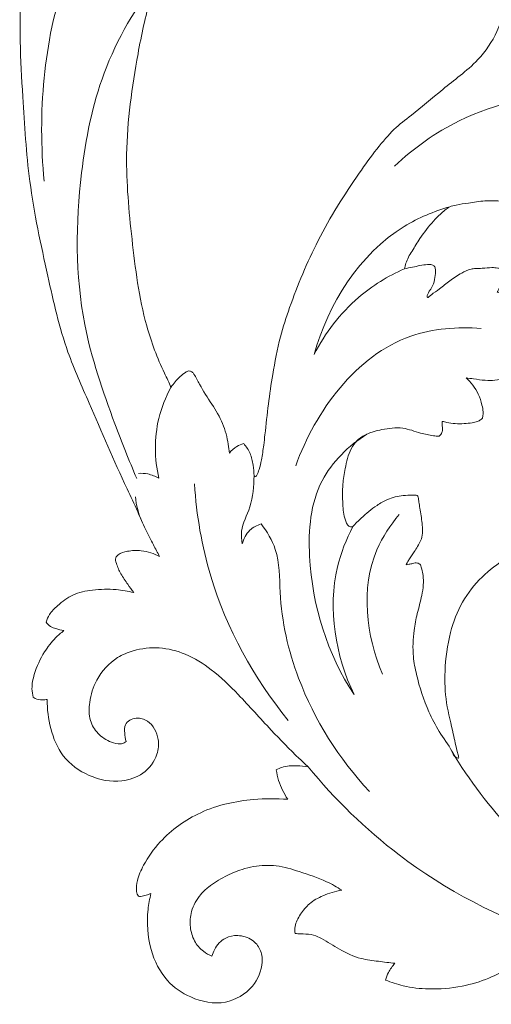
# Model space of a CAD drawing. Units: millimetres. Extents: x 6045 to 9045, y 7595 to 10595.
# Drawn here: x 6790 to 6866, y 8325 to 8484 of the extents above; entities that cross this region are included whole.
import ezdxf

# ---------------------------------------------------------------- set-up
doc = ezdxf.new("R2010")
doc.units = ezdxf.units.MM
doc.header["$MEASUREMENT"] = 0
doc.layers.get('0').update_dxf_attribs({"lineweight": 5})

# ---------------------------------------------------------------- blocks, each defined once
blk = doc.blocks.new('N-355L_1500_300')
for points, knots in [([(992.96, 341.14), (992.63, 341.76), (991.86, 343.22), (990.6, 345.6), (989.33, 348.69), (986.07, 355.4), (982.46, 364.06), (977.4, 375.28), (974.66, 387.44), (971.7, 401.15), (970.94, 413.93), (970.18, 426.66), (970.85, 439.68), (972.17, 455.86), (976.54, 473.54), (982.8, 490.37), (989.34, 505.33), (994.37, 517.56), (998.47, 528.97), (1002.33, 540.84), (1005.11, 554.44), (1006.65, 569), (1005.75, 580.72), (1003.48, 588.7), (1000.72, 593.28), (997.44, 596.26), (994.3, 597.21), (991.73, 596.82), (990.25, 595.63), (989.7, 594.48), (989.54, 593.31), (990.58, 592.37), (991.4, 591.87), (991.99, 591.47), (991.96, 590.7), (991.78, 589.29), (989.73, 587.81), (986.49, 588.24), (983.16, 590.76), (981.92, 595.59), (983.28, 600.14), (986.44, 603.31), (990.62, 605.61), (994.16, 605.93), (996.13, 605.71)], [4302.92168, 4302.92168, 4302.92168, 4302.92168, 4307.161692, 4312.85708, 4319.080315, 4327.218242, 4357.602976, 4375.502301, 4400.926082, 4432.166886, 4459.658647, 4477.641253, 4508.77101, 4537.838377, 4575.001052, 4617.663014, 4645.599237, 4673.037792, 4697.044339, 4718.439499, 4747.93901, 4780.267376, 4806.107138, 4817.961408, 4829.795388, 4837.798642, 4843.956649, 4848.835084, 4852.811418, 4854.709365, 4856.5248, 4859.394758, 4862.141421, 4862.694567, 4863.407407, 4866.400722, 4871.242772, 4876.409317, 4885.160516, 4894.621644, 4904.509747, 4912.316933, 4920.890118, 4932.765375, 4932.765375, 4932.765375, 4932.765375]), ([(1014.6, 483.42), (1006.72, 477.15), (992.43, 462.3), (975.04, 435.18), (973.26, 412.85), (974.29, 401.85)], [0, 0, 0, 0, 60.470476, 123.07743, 189.411672, 189.411672, 189.411672, 189.411672]), ([(1024.07, 439.49), (1024.73, 439.69), (1026.82, 440.69), (1028.58, 442.36), (1029.05, 444.06), (1029.15, 445.11), (1028.6, 445.5), (1027.83, 445.67), (1026.59, 445.65), (1024.67, 445.92), (1022.48, 446.69), (1020.76, 447.73), (1020.17, 448.41), (1019.99, 448.66), (1019.96, 448.74), (1019.92, 449.32), (1019.87, 450.54), (1020.08, 452.61), (1020.33, 453.66), (1020.66, 454.15), (1020.83, 454.34), (1021.05, 454.28), (1021.81, 454.08), (1022.83, 453.97), (1024.54, 454.37), (1025.65, 454.84), (1026.32, 455.65), (1026.33, 456.52), (1026.39, 457.38), (1025.94, 458.4), (1025.29, 459.45), (1024.98, 460.17), (1024.82, 461.01), (1024.83, 461.39), (1025.53, 462.25), (1026.64, 463.28), (1028.95, 464.46), (1031.71, 465.25), (1034.8, 465.51), (1038.22, 465.19), (1041.71, 464.45), (1046.27, 461.53), (1050.43, 456.77), (1052.38, 452.55), (1053.39, 449.68), (1053.4, 448.25), (1053.46, 447.43), (1053.22, 447.12), (1052.77, 447.35), (1051.94, 448.06), (1050.04, 449.68), (1048.68, 450.19), (1047.67, 450.04), (1046.54, 448.89), (1045.48, 446.99), (1045.57, 443.62), (1047.21, 440.8), (1048.58, 437.04), (1049.42, 431.74), (1048.04, 426.39), (1044.98, 421.72), (1041.43, 418.8), (1038.02, 416.13), (1033.83, 412.57), (1030.16, 409.88), (1024.56, 402.42), (1018.48, 392.76), (1014.61, 383.42), (1012.31, 376.34), (1011.31, 371.04), (1010.53, 365.74), (1010.14, 361.93), (1009.78, 358.92), (1009.53, 357.03), (1009.12, 355.39), (1008.85, 354.52), (1008.59, 354.1), (1008.38, 354.08), (1008.28, 354.16), (1008.25, 354.21), (1008.24, 354.78), (1008.12, 356), (1007.72, 357.84), (1006.98, 358.92), (1006.57, 359.39), (1006.18, 359.3), (1005.29, 358.95), (1004.58, 358.3), (1004.26, 357.87), (1004.21, 358.34), (1004, 359.96), (1003.32, 362.77), (1001.35, 365.92), (999.72, 368.35), (998.8, 370.25), (998.23, 371.05), (997.66, 371.22), (996.98, 370.84), (995.76, 369.8), (995.27, 369.17), (994.8, 368.49), (994.54, 369.25), (992.9, 372.34), (989.97, 380.25), (988.45, 392.32), (987.06, 406.96), (988.94, 420.21), (990.89, 429.65), (992.27, 433.65), (992.75, 434.72), (993.41, 435.38), (995.01, 436.75), (998.4, 438.65), (1004.74, 440.51), (1007.61, 442.3), (1008.58, 443.94), (1008.83, 444.48), (1008.48, 444.97), (1007.48, 445.73), (1006.09, 446.28), (1005.36, 446.82), (1005.16, 447.25), (1006.07, 447.39), (1007.59, 447.52), (1009.58, 448.08), (1010.36, 448.51), (1010.82, 448.8), (1010.86, 447.66), (1011.8, 443.46), (1015.62, 436.56), (1020.93, 432.07), (1026.76, 429.76), (1032.49, 429.03), (1036.65, 429.87), (1039.65, 432.18), (1041.34, 435.53), (1041.14, 439.03), (1038.77, 441.7), (1035.73, 442.3), (1033.58, 441.31), (1032.95, 439.56), (1033.49, 437.08), (1034.34, 436.49), (1034.63, 436.26), (1034.46, 436.06), (1033.7, 435.81), (1031.88, 435.4), (1028.49, 435.75), (1026.43, 436.83), (1024.7, 438.21), (1024.11, 438.93), (1024.05, 439.38), (1024.07, 439.49)], [400.682435, 400.682435, 400.682435, 400.682435, 404.774382, 410.632517, 414.215816, 415.227524, 416.38961, 417.784316, 419.987252, 423.75321, 429.521084, 433.793502, 435.621403, 435.621403, 435.621403, 436.128848, 440.001177, 442.710501, 444.688112, 446.196248, 446.196248, 446.196248, 447.565126, 450.891305, 454.220386, 457.47482, 458.706173, 460.247299, 462.384027, 463.727939, 466.685953, 471.075938, 471.075938, 471.075938, 473.332889, 477.052115, 482.88041, 491.042308, 496.7688, 501.565862, 507.917157, 518.346017, 531.086574, 537.427092, 541.419735, 544.852343, 545.712228, 546.252527, 546.707346, 548.388679, 553.071157, 555.622626, 556.978446, 558.755389, 563.397297, 569.980799, 575.709439, 583.483723, 593.239035, 605.350817, 615.131213, 622.14268, 629.606823, 643.655749, 653.810833, 673.21772, 698.252081, 721.232163, 731.227939, 743.521811, 752.946253, 762.729701, 766.010607, 770.783392, 773.90004, 775.88397, 776.295076, 776.63471, 777.001321, 777.001321, 777.001321, 780.342713, 784.19011, 787.908116, 787.908116, 787.908116, 790.310184, 793.493505, 793.493505, 793.493505, 796.300682, 803.116098, 810.266711, 818.099019, 821.823859, 822.77163, 823.831194, 825.047392, 827.215637, 833.443982, 833.443982, 833.443982, 838.81061, 855.106945, 882.874453, 909.731448, 941.616465, 959.712681, 966.622733, 966.622733, 966.622733, 972.189244, 979.076533, 998.118073, 1005.177117, 1008.700616, 1008.700616, 1008.700616, 1012.25903, 1015.218546, 1017.587554, 1017.587554, 1017.587554, 1023.048753, 1034.921961, 1038.709461, 1038.709461, 1038.709461, 1059.173061, 1076.093827, 1092.525295, 1104.950839, 1113.565635, 1121.191961, 1128.477252, 1135.570939, 1142.439621, 1147.900474, 1152.294458, 1156.683482, 1160.826498, 1164.442806, 1166.669789, 1166.669789, 1166.669789, 1167.896934, 1171.376758, 1178.15704, 1182.488555, 1185.98635, 1187.902477, 1188.590551, 1188.590551, 1188.590551, 1188.590551]), ([(989.28, 353.76), (988.01, 356.67), (984.81, 364.83), (979.27, 380.98), (979.41, 400.64), (983.23, 419.99), (989.13, 430.07), (992.75, 434.72)], [0, 0, 0, 0, 19.033583, 52.692589, 101.785832, 134.929418, 170.331951, 170.331951, 170.331951, 170.331951]), ([(1104.47, 375.37), (1105.59, 377.73), (1107.71, 384.58), (1105.14, 396.35), (1094.54, 409.08), (1078.22, 415.99), (1059.12, 416.85), (1043.01, 413.64), (1034.06, 407.18), (1030.94, 404.28)], [0, 0, 0, 0, 15.717032, 42.0716, 68.269365, 112.729453, 143.308874, 182.724293, 208.296615, 208.296615, 208.296615, 208.296615]), ([(1075.99, 370.48), (1075.88, 370.67), (1075.4, 371.32), (1073.74, 372.24), (1071.11, 372.96), (1067.97, 372.51), (1065.31, 371.11), (1062.86, 368.98), (1060.41, 364.97), (1059.71, 359.44), (1061.44, 353.41), (1065.47, 348.66), (1071.26, 345.24), (1078.11, 343.79), (1084.47, 343.9), (1089.77, 345.3), (1093.83, 347.54), (1096.8, 350.3), (1098.73, 352.94), (1099.8, 354.51), (1100.39, 355.44), (1100.74, 355.95), (1100.91, 356.32), (1100.94, 356.55), (1100.79, 356.69), (1100.58, 356.7), (1100.38, 356.74), (1100.03, 356.68), (1099.18, 356.57), (1097.56, 356.51), (1095.29, 356.77), (1093.09, 357.65), (1091.92, 358.98), (1091.35, 359.62), (1091.17, 360.35), (1091.46, 361.38), (1092.27, 362.72), (1093.98, 363.96), (1095.97, 364.34), (1097.74, 364.53), (1099.07, 365.07), (1099.93, 365.61), (1100.37, 366.04), (1100.5, 366.29), (1100.5, 366.43), (1100.5, 366.47), (1100.31, 366.55), (1099.69, 366.81), (1098.76, 367.34), (1097.75, 368.11), (1097.16, 368.94), (1096.87, 369.76), (1097.06, 370.34), (1097.24, 370.66), (1097.31, 370.76), (1097.42, 370.81), (1097.95, 371.04), (1098.9, 371.26), (1100.14, 371.68), (1101.6, 372.23), (1102.91, 373.21), (1103.87, 374.37), (1104.29, 375.05), (1104.47, 375.37), (1104.49, 375.8), (1104.55, 377.05), (1104.59, 379.52), (1104.36, 382.55), (1103.5, 385.69), (1102.67, 387.99), (1101.94, 389.78), (1101.31, 391.26), (1100.57, 392.73), (1099.54, 394.4), (1097.92, 396.47), (1096.2, 398.4), (1093.8, 400.74), (1092.04, 402.06), (1090.7, 402.9), (1088.98, 404), (1085.37, 405.95), (1079.73, 407.89), (1074.58, 408.88), (1070.28, 409.13), (1067.16, 409.16), (1064.91, 408.95), (1063.5, 408.86), (1062.69, 408.61), (1062.24, 408.57), (1062.01, 408.34), (1062.2, 407.92), (1062.97, 407.37), (1064.81, 406.24), (1066.76, 403.76), (1067.71, 400.9), (1068.09, 398.5), (1067.69, 396.83), (1067.07, 395.86), (1066.62, 395.45), (1065.99, 395.47), (1064.96, 395.71), (1063.69, 396.61), (1062.7, 397.85), (1061.64, 399.03), (1060.45, 399.83), (1059.49, 400.4), (1058.74, 400.66), (1058.03, 400.53), (1057.51, 400.39), (1057.21, 400.25), (1057.34, 400), (1057.65, 399.33), (1058.07, 398.2), (1058.18, 397.09), (1057.96, 396.35), (1057.71, 395.95), (1057.19, 395.83), (1056.59, 395.97), (1055.96, 396.24), (1055.12, 396.65), (1054.08, 397.12), (1052.62, 397.71), (1050.63, 398.29), (1048.1, 398.69), (1045.46, 398.71), (1043.13, 398.34), (1041.22, 398.09), (1040.23, 397.82), (1039.89, 397.72), (1039.36, 397.36), (1038.44, 396.64), (1036.81, 394.93), (1035.25, 393), (1034.01, 390.85), (1033.19, 389.6), (1032.81, 388.61), (1032.63, 387.97), (1032.56, 387.67), (1032.99, 387.77), (1034.18, 387.99), (1035.75, 388.37), (1036.88, 388.36), (1037.22, 388.27), (1037.33, 388.23), (1037.42, 388.09), (1037.69, 387.58), (1037.52, 386.53), (1037.38, 385.36), (1036.9, 384.51), (1036.55, 384.01), (1036.39, 383.68), (1036.28, 383.45), (1036.25, 383.26), (1036.24, 383.11), (1036.36, 383), (1036.64, 383.21), (1037.16, 383.7), (1038.42, 384.48), (1039.91, 385.8), (1041.6, 386.91), (1043.04, 387.61), (1044.19, 387.75), (1045.32, 387.73), (1046.52, 387.91), (1047.42, 387.83), (1047.98, 387.75), (1048.14, 387.31), (1048.16, 386.47), (1048.06, 385.47), (1047.93, 384.54), (1047.69, 384.14), (1047.58, 383.96), (1047.55, 383.91), (1047.82, 383.82), (1048.84, 383.52), (1050.61, 383.04), (1052.71, 383.01), (1054.39, 382.92), (1055.4, 382.97), (1056.14, 382.83), (1056.58, 382.12), (1056.35, 380.61), (1055.55, 378.48), (1053.54, 376.36), (1051.54, 375), (1050.22, 374.52), (1049.83, 374.4), (1049.85, 374.33), (1049.97, 374.01), (1050.53, 373.67), (1051.02, 373.28), (1051.3, 372.94), (1051.35, 372.79), (1051.37, 372.73), (1051.35, 372.67), (1051.29, 372.45), (1050.93, 372.08), (1050.51, 371.36), (1049.85, 370.77), (1049.15, 370.45), (1048.44, 369.92), (1047.21, 369.58), (1045.52, 369.61), (1043.97, 369.84), (1042.94, 369.98), (1042.54, 370.03), (1042.94, 369.68), (1043.69, 368.87), (1044.58, 367.38), (1045.08, 365.88), (1045.31, 364.65), (1045.27, 363.93), (1045.2, 363.59), (1045.18, 363.5), (1045.09, 363.4), (1044.85, 363.18), (1044.28, 362.93), (1043.38, 362.71), (1042.17, 362.63), (1040.8, 362.58), (1039.61, 362.79), (1038.92, 362.94), (1038.67, 363), (1038.65, 362.79), (1038.63, 362.38), (1038.77, 361.78), (1038.66, 361.13), (1038.37, 360.75), (1038.18, 360.59), (1037.87, 360.61), (1036.86, 360.71), (1034.89, 361.11), (1032.2, 362.18), (1029.17, 361.76), (1026.65, 361.13), (1024.89, 360.04), (1023.57, 358.11), (1023.03, 355.61), (1022.49, 352.61), (1022.57, 349.81), (1022.75, 347.59), (1023.24, 346.41), (1023.6, 345.96), (1023.99, 345.92), (1024.18, 345.95), (1024.24, 345.97), (1024.66, 346.45), (1025.88, 347.7), (1027.73, 349.2), (1029.99, 350.54), (1031.99, 351.02), (1033.59, 351.05), (1034.33, 351.06), (1034.69, 351.01), (1034.85, 350.55), (1034.9, 349.88), (1035.17, 348.46), (1035.37, 346.9), (1035.57, 345.23), (1035.36, 343.91), (1034.76, 342.85), (1034.06, 341.72), (1033.47, 340.87), (1033.01, 340.17), (1032.87, 339.89), (1032.82, 339.77), (1032.98, 339.8), (1033.34, 339.88), (1033.84, 339.98), (1034.28, 340.14), (1034.74, 340.1), (1035.14, 339.85), (1035.3, 339.44), (1035.39, 338.86), (1035.65, 337.93), (1035.64, 336.49), (1035.34, 334.41), (1034.61, 332), (1033.99, 328.71), (1033.84, 325.36), (1034.7, 320.91), (1036.06, 316.8), (1038.12, 312.73), (1039.96, 310.4), (1040.54, 308.84), (1041.45, 308.36), (1040.86, 310.46), (1040.47, 312.73), (1039.18, 317.52), (1039, 322.97), (1039.71, 328.56), (1041.72, 333.84), (1044.93, 337.91), (1048.59, 340.73), (1052.02, 342.2), (1054.6, 342.42), (1056.22, 342.27), (1057.35, 342.13), (1058.18, 342), (1058.87, 341.87), (1059.29, 341.81), (1059.57, 341.96), (1059.5, 342.3), (1059.23, 342.65), (1058.83, 343.27), (1058.07, 344.3), (1057.05, 345.57), (1055.91, 347.37), (1054.62, 349.49), (1053.59, 351.99), (1052.7, 355.24), (1052.26, 359.15), (1052.61, 363.72), (1053.73, 367.92), (1055.6, 371.52), (1058.69, 375.26), (1062.82, 378.21), (1067.92, 380.02), (1072.76, 380.29), (1077.24, 379.52), (1080.89, 377.59), (1083.52, 375.11), (1085.55, 372.22), (1086.99, 368.83), (1087.5, 365.18), (1087.01, 361.55), (1085.75, 358.59), (1083.73, 356.28), (1080.98, 354.73), (1077.41, 353.87), (1073.77, 354.6), (1070.42, 356.49), (1068.27, 359.84), (1068.02, 363.71), (1069.23, 367.24), (1071.45, 369.16), (1073.43, 370.09), (1074.61, 370.23), (1075.29, 370.26), (1075.71, 370.29), (1075.94, 370.35), (1075.98, 370.44), (1075.99, 370.48)], [399.749757, 399.749757, 399.749757, 399.749757, 401.074211, 404.571109, 410.788305, 417.212935, 423.005901, 428.642411, 436.513693, 450.64672, 460.634527, 473.363183, 486.989539, 500.24526, 514.873164, 524.829459, 532.793069, 542.48464, 548.844945, 552.391394, 553.884576, 555.434501, 556.07729, 556.411506, 556.698474, 557.211179, 557.619811, 557.944074, 559.269217, 562.804797, 567.62497, 572.95797, 576.483148, 578.14826, 579.286873, 580.810403, 584.401578, 588.582793, 593.012876, 596.37165, 599.223047, 601.559244, 602.422012, 602.902592, 603.2008, 603.2008, 603.2008, 604.39688, 607.228266, 609.592895, 611.99052, 613.215013, 614.689974, 615.413102, 615.413102, 615.413102, 616.136747, 618.904763, 621.225358, 624.010973, 628.239103, 630.82235, 633.013051, 633.013051, 633.013051, 635.617735, 640.548282, 647.789454, 653.786147, 658.701637, 662.474956, 665.375094, 668.393616, 672.281427, 677.135459, 684.169929, 687.733905, 697.258222, 697.258222, 697.258222, 709.490175, 721.746484, 732.886743, 740.835905, 747.574031, 751.578593, 754.45047, 755.91618, 756.727874, 757.041168, 757.72382, 759.006543, 762.902299, 770.474916, 777.328093, 780.806579, 784.959771, 787.216136, 787.75254, 788.418281, 790.809583, 794.144646, 797.452544, 800.329153, 803.633635, 805.994044, 807.006129, 808.27891, 810.241033, 810.241033, 810.241033, 811.947784, 814.646678, 817.453326, 818.389697, 819.308868, 820.124782, 821.354337, 822.994767, 824.206889, 826.947845, 829.894199, 833.637951, 839.309998, 844.00021, 849.406896, 853.426637, 855.555423, 855.555423, 855.555423, 859.405736, 862.564752, 869.695961, 874.228316, 876.548313, 878.663606, 880.529928, 880.529928, 880.529928, 883.180183, 887.805224, 889.176954, 889.877502, 889.877502, 889.877502, 890.903687, 893.232434, 895.966403, 897.935598, 898.998429, 899.639361, 900.114518, 900.536906, 900.804208, 900.948611, 901.412518, 902.473463, 905.672548, 909.881486, 914.536209, 917.7838, 919.291226, 921.440951, 924.574834, 926.441518, 927.038333, 927.700447, 928.982466, 932.180255, 933.683374, 934.56456, 934.928959, 934.928959, 934.928959, 936.628672, 941.304123, 945.887677, 949.147793, 951.3945, 951.966142, 953.591052, 955.671442, 960.98487, 966.974851, 972.890417, 975.338491, 975.338491, 975.338491, 975.752005, 977.349016, 979.008804, 979.598533, 979.942207, 979.942207, 979.942207, 980.336578, 981.267685, 982.943873, 985.38652, 986.401105, 987.540004, 990.665443, 993.80489, 997.630769, 1000.054442, 1000.054442, 1000.054442, 1003.221659, 1006.643924, 1010.39508, 1012.653784, 1014.10049, 1014.685733, 1014.685733, 1014.685733, 1015.446103, 1016.631167, 1018.405824, 1020.959436, 1023.907723, 1026.598502, 1028.150816, 1028.150816, 1028.150816, 1029.421302, 1030.588447, 1031.773743, 1033.283097, 1033.283097, 1033.283097, 1035.137105, 1039.364239, 1045.361698, 1052.139721, 1057.20792, 1060.958855, 1064.230886, 1070.942573, 1076.05914, 1082.483099, 1087.743087, 1089.166813, 1090.221681, 1090.97553, 1091.364447, 1091.364447, 1091.364447, 1095.217272, 1101.780869, 1105.633972, 1110.877104, 1113.925103, 1115.114944, 1115.424483, 1116.013303, 1117.648891, 1119.646883, 1124.57712, 1127.163053, 1129.66291, 1132.449387, 1134.421448, 1137.597115, 1138.676482, 1139.447565, 1139.447565, 1139.447565, 1140.436984, 1141.649395, 1142.488932, 1143.22684, 1144.369184, 1145.087774, 1145.787716, 1147.87163, 1150.8815, 1154.334297, 1160.424599, 1165.931067, 1174.443269, 1180.269261, 1193.048161, 1200.21306, 1207.774199, 1210.048947, 1210.959318, 1212.061399, 1219.001911, 1229.264746, 1239.455402, 1252.174081, 1262.682592, 1272.953864, 1282.825882, 1290.11482, 1295.029768, 1298.185994, 1299.83539, 1301.878205, 1303.187121, 1304.081774, 1304.401976, 1304.8591, 1305.807989, 1307.187361, 1309.244091, 1313.515877, 1316.937614, 1321.985249, 1328.359211, 1333.110245, 1342.161312, 1351.825215, 1360.4022, 1368.097246, 1375.916567, 1389.334275, 1397.964528, 1408.073178, 1418.05452, 1424.886455, 1432.484588, 1439.582758, 1445.870813, 1454.435464, 1461.35071, 1467.632971, 1473.441619, 1479.407276, 1486.297163, 1495.017871, 1501.028659, 1508.937726, 1517.759601, 1523.380999, 1530.781025, 1534.626909, 1536.327881, 1537.895221, 1538.639972, 1538.944463, 1539.197321, 1539.197321, 1539.197321, 1539.197321]), ([(1039.89, 397.72), (1037.33, 396.96), (1026.91, 392.69), (1020.21, 381.95), (1017.95, 373.81)], [0, 0, 0, 0, 16.002958, 66.750692, 66.750692, 66.750692, 66.750692]), ([(1032.56, 387.67), (1029.89, 386.49), (1023.98, 382.88), (1019.73, 377.28), (1017.95, 373.81)], [0, 0, 0, 0, 17.506658, 40.910823, 40.910823, 40.910823, 40.910823]), ([(1044.98, 378.03), (1041.16, 378.29), (1027.47, 377.41), (1018.12, 364.6), (1014.99, 355.81)], [0, 0, 0, 0, 22.945138, 79.009553, 79.009553, 79.009553, 79.009553]), ([(994.8, 368.49), (993.94, 366.9), (992.05, 362.18), (992.14, 356.93), (992.84, 353.79)], [0, 0, 0, 0, 10.830998, 30.172281, 30.172281, 30.172281, 30.172281]), ([(1026.48, 360.93), (1023.55, 359.05), (1017.65, 353.4), (1016.35, 337.22), (1020.09, 325.35), (1024.41, 318.8)], [0, 0, 0, 0, 20.933645, 45.657399, 92.743586, 92.743586, 92.743586, 92.743586]), ([(992.84, 353.79), (992.29, 354.11), (991.2, 354.55), (990.03, 354.62), (989.53, 354.58)], [0, 0, 0, 0, 3.863455, 6.897136, 6.897136, 6.897136, 6.897136]), ([(1008.25, 354.21), (1008.19, 352.51), (1008.03, 349.37), (1006.03, 345.96), (1006.22, 343.84), (1006.33, 343.17)], [0, 0, 0, 0, 10.236607, 18.526203, 22.654398, 22.654398, 22.654398, 22.654398]), ([(998.62, 352.88), (998.93, 347.84), (1001.27, 334.03), (1008.2, 321.46), (1013.78, 314.61)], [0, 0, 0, 0, 30.334922, 83.396226, 83.396226, 83.396226, 83.396226]), ([(1031.74, 347.92), (1030.28, 346.21), (1025.16, 338.64), (1026.35, 328.29), (1029.01, 322.13)], [0, 0, 0, 0, 13.516815, 53.799176, 53.799176, 53.799176, 53.799176]), ([(1006.33, 343.17), (1006.54, 343.98), (1007.29, 345.45), (1008.71, 346.2), (1009.38, 346.4)], [0, 0, 0, 0, 5.054078, 9.231019, 9.231019, 9.231019, 9.231019]), ([(1009.38, 346.4), (1010.34, 345.16), (1012.45, 341.71), (1012.2, 332.84), (1015.39, 318.83), (1021.99, 308.37), (1026.93, 303.12)], [0, 0, 0, 0, 9.450216, 23.400876, 51.870341, 95.170471, 95.170471, 95.170471, 95.170471]), ([(1024.24, 345.97), (1023.16, 343.91), (1019.67, 335.21), (1021.43, 325.07), (1024.41, 318.8)], [0, 0, 0, 0, 13.994818, 55.669663, 55.669663, 55.669663, 55.669663]), ([(988.8, 335.31), (988.47, 335.74), (987.76, 336.74), (986.68, 338.27), (986.06, 339.68), (985.71, 340.89), (986.5, 341.7), (987.98, 342.08), (990.3, 342.21), (992.06, 341.63), (992.96, 341.14)], [4274.897338, 4274.897338, 4274.897338, 4274.897338, 4278.193802, 4282.281029, 4285.938503, 4287.804927, 4289.032502, 4292.239235, 4296.736534, 4302.92168, 4302.92168, 4302.92168, 4302.92168]), ([(974.61, 330.54), (974.74, 330.95), (975.19, 331.97), (976.7, 333.45), (978.92, 335.15), (982.3, 335.83), (985.64, 335.91), (987.87, 335.54), (988.8, 335.31)], [4242.341872, 4242.341872, 4242.341872, 4242.341872, 4244.964723, 4248.876286, 4254.894999, 4261.431967, 4269.114974, 4274.897338, 4274.897338, 4274.897338, 4274.897338]), ([(977.48, 329.14), (977.05, 329.23), (976.33, 329.46), (975.26, 329.74), (974.79, 330.25), (974.61, 330.54)], [4235.780286, 4235.780286, 4235.780286, 4235.780286, 4238.423834, 4240.293061, 4242.341872, 4242.341872, 4242.341872, 4242.341872]), ([(972.53, 318.36), (972.41, 318.82), (972.22, 320.07), (972.76, 322.63), (974.06, 325.45), (975.83, 327.76), (977.01, 328.78), (977.48, 329.14)], [4210.959565, 4210.959565, 4210.959565, 4210.959565, 4213.769158, 4218.4679, 4226.435614, 4232.243167, 4235.780286, 4235.780286, 4235.780286, 4235.780286]), ([(1016.99, 307.11), (1016.51, 307.56), (1014.46, 309.48), (1010.65, 313.35), (1006.19, 318.4), (1001.72, 322.75), (997.4, 325.48), (992.97, 326.59), (989.13, 326.17), (985.42, 324.62), (982.7, 321.62), (981.56, 317.85), (981.51, 314.72), (982.91, 312.33), (984.79, 311.16), (986.35, 310.74), (987.2, 310.92), (987.47, 311.13), (987.56, 311.21)], [4010.774348, 4010.774348, 4010.774348, 4010.774348, 4014.716147, 4027.657094, 4043.336797, 4055.180664, 4064.96635, 4073.662463, 4082.08637, 4087.624405, 4097.553363, 4105.088225, 4110.972, 4115.780267, 4120.965832, 4123.961222, 4125.214172, 4125.968849, 4125.968849, 4125.968849, 4125.968849]), ([(974.8, 318.01), (974.53, 317.96), (973.88, 317.92), (973.06, 318), (972.63, 318.29), (972.53, 318.36)], [4206.255736, 4206.255736, 4206.255736, 4206.255736, 4207.856097, 4210.207474, 4210.959565, 4210.959565, 4210.959565, 4210.959565]), ([(987.56, 311.21), (987.42, 311.66), (987.31, 312.54), (987.21, 314.28), (989.17, 315.26), (991.64, 314.5), (992.95, 311.89), (992.69, 308.62), (990.5, 305.82), (986.31, 304.38), (981.46, 305.35), (977.08, 308.5), (975.19, 313.24), (974.76, 316.44), (974.8, 318.01)], [4125.968849, 4125.968849, 4125.968849, 4125.968849, 4128.749295, 4131.453865, 4135.583127, 4139.325975, 4146.129163, 4150.971465, 4158.646521, 4165.806444, 4176.566918, 4187.049186, 4196.79235, 4206.255736, 4206.255736, 4206.255736, 4206.255736]), ([(1040.22, 309.63), (1043.04, 304.94), (1048.16, 298.19), (1054.28, 292.44), (1056.52, 290.56)], [0, 0, 0, 0, 32.838485, 50.350946, 50.350946, 50.350946, 50.350946]), ([(1011.84, 306.62), (1012.13, 306.78), (1013.18, 307.25), (1014.97, 307.35), (1016.4, 307.23), (1016.99, 307.11)], [4000.250724, 4000.250724, 4000.250724, 4000.250724, 4002.21198, 4007.118087, 4010.774348, 4010.774348, 4010.774348, 4010.774348]), ([(1013.69, 301.86), (1013.38, 302.34), (1012.84, 303.33), (1012.15, 304.91), (1011.91, 306.04), (1011.84, 306.62)], [3989.944961, 3989.944961, 3989.944961, 3989.944961, 3993.35243, 3996.735286, 4000.250724, 4000.250724, 4000.250724, 4000.250724]), ([(1016.99, 307.11), (1021.32, 301.84), (1033.06, 290.35), (1047.82, 282.69), (1056.77, 279.65)], [0, 0, 0, 0, 40.953065, 97.67334, 97.67334, 97.67334, 97.67334]), ([(991.57, 286.61), (991.32, 286.52), (990.76, 286.37), (990.11, 286.11), (989.38, 286.2), (989.15, 287.36), (989.33, 289), (990.6, 291.84), (993.59, 296.01), (999.62, 300.35), (1007.07, 301.97), (1011.86, 302.01), (1013.69, 301.86)], [3921.210194, 3921.210194, 3921.210194, 3921.210194, 3922.85561, 3924.686947, 3925.336305, 3926.982224, 3930.465085, 3935.826558, 3945.100532, 3961.274829, 3978.95653, 3989.944961, 3989.944961, 3989.944961, 3989.944961]), ([(1022.44, 287.16), (1021.65, 287.67), (1019.46, 288.92), (1015.84, 290.06), (1012.53, 291.15), (1009.38, 291.21), (1006.51, 290.75), (1003.5, 289.37), (1001.19, 288.04), (999.25, 286.18), (997.99, 283.96), (997.81, 281.25), (998.45, 278.93), (999.81, 277.3), (1000.95, 276.69), (1001.44, 276.5)], [3754.851425, 3754.851425, 3754.851425, 3754.851425, 3760.486798, 3769.916376, 3777.586372, 3781.226661, 3788.722357, 3794.73165, 3801.067333, 3804.553382, 3810.818103, 3815.847823, 3820.516142, 3824.942619, 3828.141587, 3828.141587, 3828.141587, 3828.141587]), ([(1014.87, 280.16), (1014.82, 280.53), (1014.8, 281.65), (1015.72, 283.33), (1017.18, 285.14), (1019.56, 286.43), (1021.39, 287), (1022.44, 287.16)], [3732.357511, 3732.357511, 3732.357511, 3732.357511, 3734.595223, 3738.936138, 3743.439174, 3748.456228, 3754.851425, 3754.851425, 3754.851425, 3754.851425]), ([(1001.44, 276.5), (1001.54, 276.86), (1002, 278.01), (1003.35, 279.57), (1005.77, 279.98), (1007.91, 279.35), (1009.41, 277.63), (1009.77, 274.8), (1008.17, 271.1), (1003.51, 268.33), (998.16, 269.43), (993.68, 272.51), (991.14, 277.75), (990.8, 282.78), (991.35, 285.77), (991.57, 286.61)], [3828.141587, 3828.141587, 3828.141587, 3828.141587, 3830.358142, 3835.590495, 3839.558463, 3844.456744, 3848.375536, 3852.530322, 3860.935474, 3871.07758, 3882.43002, 3891.626072, 3902.950159, 3916.006585, 3921.210194, 3921.210194, 3921.210194, 3921.210194]), ([(1031.03, 275.33), (1030.14, 275.42), (1028.32, 275.68), (1025.2, 276.02), (1022.13, 277.47), (1019.77, 279.06), (1017.8, 280), (1016.46, 280.09), (1015.45, 280.08), (1015.02, 280.14), (1014.87, 280.16)], [3698.126081, 3698.126081, 3698.126081, 3698.126081, 3703.491418, 3709.166863, 3716.831071, 3723.531607, 3726.302669, 3729.748413, 3731.459406, 3732.357511, 3732.357511, 3732.357511, 3732.357511]), ([(1056.77, 279.65), (1055.74, 278.9), (1053.35, 277.24), (1049.97, 274.78), (1046.05, 272.73), (1041.62, 271.43), (1036.91, 271.02), (1032.72, 271.49), (1030.44, 272.24), (1029.52, 272.63)], [3632.640912, 3632.640912, 3632.640912, 3632.640912, 3640.277619, 3650.120912, 3657.719304, 3666.718123, 3677.577299, 3685.874168, 3691.880804, 3691.880804, 3691.880804, 3691.880804]), ([(1029.52, 272.63), (1029.63, 273.05), (1029.99, 274.03), (1030.61, 274.89), (1031.03, 275.33)], [3691.880804, 3691.880804, 3691.880804, 3691.880804, 3694.486857, 3698.126081, 3698.126081, 3698.126081, 3698.126081])]:
    blk.add_open_spline(points, degree=3, knots=knots)
blk.add_open_spline([(989.08, 350.81), (989.18, 349.42), (989.55, 348.03), (990.12, 346.78)], degree=3)

msp = doc.modelspace()

# ---------------------------------------------------------------- block references
msp.add_blockref('N-355L_1500_300', (5819.49, 8056.18))

doc.saveas('drawing.dxf')
